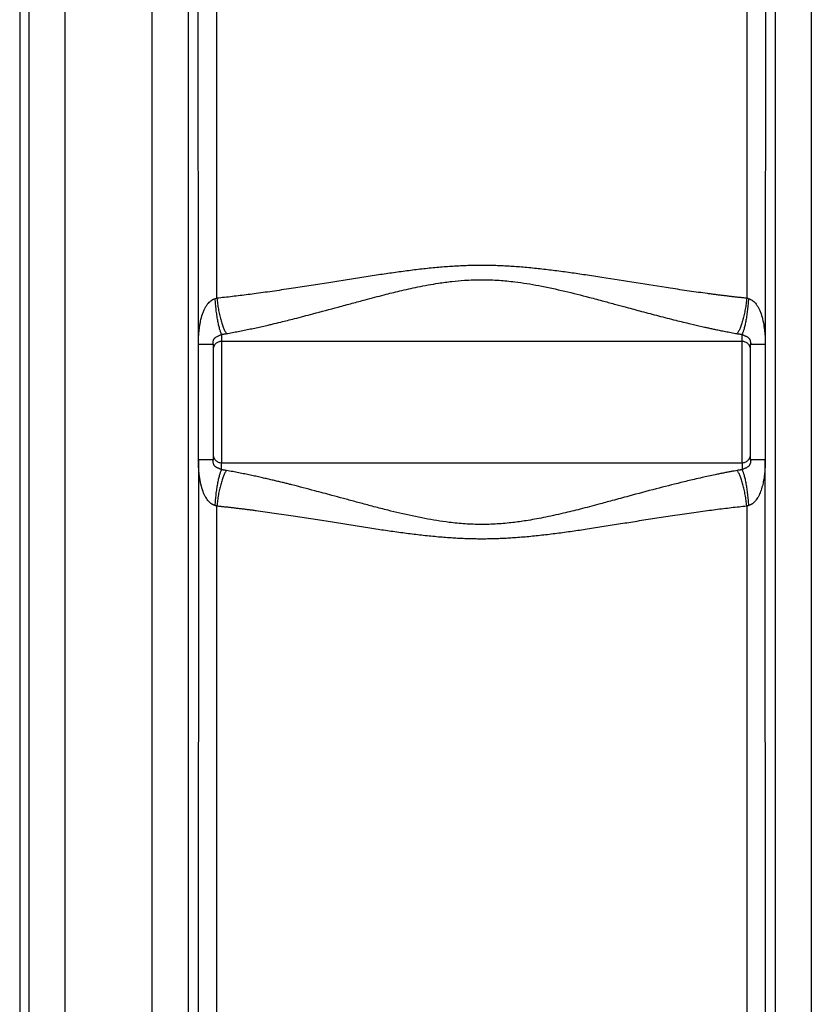
# Paper-space layout '1500L' of a CAD drawing. Units: millimetres. Extents: x 14 to 193, y 16 to 290.
# Drawn here: x 86 to 103, y 114 to 135 of the extents above; entities that cross this region are included whole.
import ezdxf

# ---------------------------------------------------------------- set-up
doc = ezdxf.new("R2010")
doc.units = ezdxf.units.MM

psp = doc.layouts.new('1500L')

# ---------------------------------------------------------------- linework, layer by layer
at = {"color": 7, "linetype": 'Continuous', "lineweight": 25}
for p, q in [((87.22197, 139.36618), (87.22203, 114.06426)), ((89.08872, 114.06426), (89.08874, 139.3662)), ((103.13112, 139.36617), (103.13112, 114.06426)), ((86.26256, 138.51954), (86.26255, 114.06426)), ((86.46143, 114.06426), (86.46145, 138.54061)), ((89.84932, 138.54315), (89.84932, 114.06426)), ((90.06923, 128.55189), (90.06509, 138.52004)), ((90.46475, 129.53239), (90.46475, 138.5185)), ((101.7551, 138.5185), (101.7551, 129.53239)), ((102.15477, 138.52004), (102.15061, 128.55189)), ((102.37052, 114.06426), (102.37045, 138.54311)), ((90.06923, 126.08958), (90.06923, 128.55189)), ((90.38265, 128.55189), (90.38265, 126.08959)), ((101.65538, 128.61392), (90.56447, 128.61392)), ((90.56447, 128.61392), (90.56447, 126.02755)), ((101.65538, 126.02755), (101.65538, 128.61392)), ((101.83461, 128.59355), (101.8372, 128.55189)), ((101.8372, 126.08959), (101.8372, 128.55189)), ((102.15061, 128.55189), (102.15061, 126.08959)), ((90.06924, 126.08958), (90.06509, 114.06426)), ((90.56447, 126.02755), (101.65538, 126.02755)), ((90.56447, 125.87766), (90.56447, 126.02755)), ((101.65538, 126.02755), (101.65538, 125.87766)), ((101.8372, 126.08959), (101.83581, 126.06494)), ((102.15476, 114.06426), (102.1506, 126.08959)), ((90.46475, 114.06426), (90.46475, 125.10908)), ((101.7551, 125.10908), (101.7551, 114.06426))]:
    psp.add_line(p, q, dxfattribs=at)
for points, knots in [([(96.10992, 130.23245), (96.0904, 130.23241), (96.05116, 130.23232), (95.99196, 130.23171), (95.93213, 130.23074), (95.87166, 130.22936), (95.81055, 130.22758), (95.7488, 130.22539), (95.68642, 130.2228), (95.62341, 130.2198), (95.55978, 130.21638), (95.41563, 130.20781), (95.18573, 130.19037), (94.87246, 130.1591), (94.55124, 130.12071), (94.23077, 130.07734), (93.89688, 130.0285), (93.55374, 129.97548), (93.1994, 129.91941), (92.83923, 129.86202), (92.47195, 129.80402), (92.08677, 129.74461), (91.69626, 129.68673), (91.37457, 129.64195), (91.13155, 129.61012), (90.96208, 129.58883), (90.79455, 129.56876), (90.62894, 129.54984), (90.51928, 129.53819), (90.46475, 129.53239)], [0, 0, 0, 0, 0.01017985, 0.02047146, 0.03087525, 0.04139163, 0.05202093, 0.06276343, 0.07361929, 0.08458863, 0.09567141, 0.10686751, 0.15993032, 0.21597297, 0.27123848, 0.32896653, 0.38510921, 0.44792854, 0.51102698, 0.57354749, 0.63988583, 0.70717344, 0.77968506, 0.84933277, 0.88009451, 0.91054227, 0.94067576, 0.97049493, 1, 1, 1, 1]), ([(101.7551, 129.53239), (101.72804, 129.53524), (101.67376, 129.54095), (101.59203, 129.54989), (101.50977, 129.55912), (101.42699, 129.56867), (101.34367, 129.57853), (101.25983, 129.5887), (101.17545, 129.59918), (101.09054, 129.60995), (101.00511, 129.62102), (100.81877, 129.64566), (100.52605, 129.68639), (100.01968, 129.7614), (99.39993, 129.85871), (98.79632, 129.95536), (98.32899, 130.02758), (97.99527, 130.07645), (97.67385, 130.12), (97.35119, 130.15864), (97.03681, 130.19015), (96.7848, 130.20935), (96.59844, 130.21996), (96.47258, 130.22561), (96.34934, 130.22957), (96.22875, 130.23201), (96.14923, 130.2323), (96.10992, 130.23245)], [0, 0, 0, 0, 0.01464267, 0.02937222, 0.0441887, 0.05909214, 0.07408256, 0.08915997, 0.10432436, 0.1195757, 0.13491396, 0.15033907, 0.21988407, 0.29226467, 0.42194048, 0.55123268, 0.6136556, 0.66990528, 0.72784003, 0.78330682, 0.83970478, 0.89280332, 0.91518275, 0.93709029, 0.95852709, 0.97949576, 1, 1, 1, 1]), ([(90.66797, 128.77867), (90.68906, 128.78244), (90.73122, 128.79), (90.79455, 128.80171), (90.85791, 128.81368), (90.92132, 128.82594), (90.98478, 128.83848), (91.04828, 128.85128), (91.11182, 128.86434), (91.17541, 128.87765), (91.23903, 128.89121), (91.3027, 128.905), (91.36641, 128.91903), (91.43016, 128.93328), (91.49395, 128.94774), (91.56361, 128.96375), (91.67387, 128.98951), (91.85963, 129.03405), (92.1503, 129.10653), (92.55853, 129.21285), (92.97019, 129.32391), (93.34207, 129.4248), (93.66769, 129.51245), (94.00387, 129.60103), (94.37684, 129.69311), (94.68928, 129.76285), (94.96594, 129.81636), (95.20853, 129.85732), (95.46575, 129.89218), (95.77841, 129.92127), (96.11369, 129.93335), (96.47288, 129.91965), (96.87267, 129.88024), (97.34095, 129.80428), (97.87053, 129.68838), (98.3314, 129.57119), (98.69263, 129.47472), (98.95466, 129.40396), (99.22256, 129.33133), (99.52632, 129.24931), (99.87721, 129.15623), (100.22577, 129.067), (100.5329, 128.99218), (100.73695, 128.94503), (100.85827, 128.91794), (100.92667, 128.90289), (101.00552, 128.88586), (101.0948, 128.86702), (101.19447, 128.84654), (101.30449, 128.82467), (101.42484, 128.80159), (101.50836, 128.78652), (101.55187, 128.77867)], [0, 0, 0, 0, 0.00607528, 0.01214825, 0.01821898, 0.0242875, 0.03035388, 0.03641816, 0.04248036, 0.04854051, 0.05459864, 0.06065475, 0.06670885, 0.07276095, 0.07881103, 0.0848591, 0.09256298, 0.11012816, 0.1375232, 0.17469482, 0.22493684, 0.25252986, 0.27794407, 0.31491529, 0.3448852, 0.37960968, 0.3993503, 0.41905377, 0.44427772, 0.4674793, 0.50139351, 0.53212551, 0.56162561, 0.60671949, 0.65666681, 0.70449731, 0.73268639, 0.75620149, 0.77702654, 0.80712967, 0.84095691, 0.87542161, 0.90536148, 0.92791983, 0.93341974, 0.93991992, 0.94742143, 0.95592549, 0.96543354, 0.97594725, 0.98746861, 1, 1, 1, 1]), ([(90.06924, 128.55189), (90.06926, 128.55729), (90.0693, 128.56824), (90.06959, 128.5849), (90.07026, 128.61023), (90.07182, 128.64604), (90.07386, 128.6887), (90.07609, 128.73121), (90.07866, 128.77076), (90.08199, 128.81051), (90.086, 128.84943), (90.09224, 128.90155), (90.10171, 128.96608), (90.12137, 129.06951), (90.1481, 129.17015), (90.18411, 129.26535), (90.21396, 129.32847), (90.24648, 129.38352), (90.2807, 129.42917), (90.31622, 129.46587), (90.34701, 129.48952), (90.37202, 129.50395), (90.38852, 129.51157), (90.40304, 129.51696), (90.41539, 129.52071), (90.42368, 129.52247), (90.42778, 129.52334)], [0, 0, 0, 0, 0.01469376, 0.02983624, 0.04543006, 0.08376565, 0.12754166, 0.16191639, 0.19985398, 0.23568319, 0.2708136, 0.30678189, 0.37923293, 0.44935674, 0.595642, 0.66511412, 0.72980977, 0.78790288, 0.84079601, 0.88600162, 0.92714426, 0.94606884, 0.96459818, 0.97665242, 0.98843564, 1, 1, 1, 1]), ([(90.56447, 128.76381), (90.55761, 128.77779), (90.55059, 128.79458), (90.53646, 128.83389), (90.52934, 128.85641), (90.51525, 128.90693), (90.50828, 128.93493), (90.49475, 128.99569), (90.48818, 129.02846), (90.4757, 129.09771), (90.46978, 129.13418), (90.4588, 129.20948), (90.45373, 129.24831), (90.44458, 129.32688), (90.44049, 129.36662), (90.43336, 129.44563), (90.43032, 129.4849), (90.42778, 129.52334)], [0, 0, 0, 0, 0.125, 0.125, 0.25, 0.25, 0.375, 0.375, 0.5, 0.5, 0.625, 0.625, 0.75, 0.75, 0.875, 0.875, 1, 1, 1, 1]), ([(90.46475, 129.53239), (90.46859, 129.49454), (90.47318, 129.45588), (90.48388, 129.37804), (90.48998, 129.33888), (90.50362, 129.26138), (90.51116, 129.22305), (90.52747, 129.14862), (90.53625, 129.11252), (90.55476, 129.04387), (90.56449, 129.01131), (90.58456, 128.95081), (90.5949, 128.92286), (90.61579, 128.87227), (90.62635, 128.84963), (90.64734, 128.80996), (90.65777, 128.79293), (90.66797, 128.77867)], [0, 0, 0, 0, 0.125, 0.125, 0.25, 0.25, 0.375, 0.375, 0.5, 0.5, 0.625, 0.625, 0.75, 0.75, 0.875, 0.875, 1, 1, 1, 1]), ([(101.7551, 129.53239), (101.75126, 129.4946), (101.74668, 129.456), (101.736, 129.37827), (101.7299, 129.33914), (101.71628, 129.26171), (101.70875, 129.2234), (101.69245, 129.14898), (101.68368, 129.11288), (101.66518, 129.04421), (101.65545, 129.01163), (101.63537, 128.95107), (101.62503, 128.92309), (101.60412, 128.87243), (101.59355, 128.84976), (101.57254, 128.81003), (101.5621, 128.79297), (101.55187, 128.77868)], [0, 0, 0, 0, 0.125, 0.125, 0.25, 0.25, 0.375, 0.375, 0.5, 0.5, 0.625, 0.625, 0.75, 0.75, 0.875, 0.875, 1, 1, 1, 1]), ([(101.79206, 129.52334), (101.78952, 129.4849), (101.78648, 129.44564), (101.77935, 129.36663), (101.77526, 129.32689), (101.76611, 129.24831), (101.76105, 129.20948), (101.75006, 129.13418), (101.74415, 129.09771), (101.73167, 129.02846), (101.7251, 128.99569), (101.71156, 128.93492), (101.70459, 128.90693), (101.6905, 128.8564), (101.68339, 128.83388), (101.66925, 128.79457), (101.66224, 128.77778), (101.65538, 128.7638)], [0, 0, 0, 0, 0.125, 0.125, 0.25, 0.25, 0.375, 0.375, 0.5, 0.5, 0.625, 0.625, 0.75, 0.75, 0.875, 0.875, 1, 1, 1, 1]), ([(101.79207, 129.52334), (101.78899, 129.52395), (101.78283, 129.52519), (101.77496, 129.52709), (101.76567, 129.52937), (101.75951, 129.53113), (101.7551, 129.53239)], [0, 0, 0, 0, 0.24587166, 0.49139347, 0.63652589, 1, 1, 1, 1]), ([(101.79206, 129.52334), (101.79248, 129.5233), (101.79359, 129.52321), (101.79564, 129.52276), (101.79852, 129.52211), (101.80221, 129.52118), (101.80748, 129.51981), (101.81401, 129.51794), (101.82438, 129.5145), (101.83753, 129.50921), (101.8603, 129.49777), (101.88934, 129.47829), (101.92405, 129.44683), (101.95789, 129.40634), (101.99021, 129.35664), (102.02033, 129.29911), (102.05765, 129.21121), (102.09536, 129.0888), (102.12045, 128.95684), (102.1348, 128.84275), (102.1419, 128.76514), (102.14632, 128.70004), (102.14877, 128.64973), (102.15031, 128.60046), (102.1505, 128.56796), (102.1506, 128.55189)], [0, 0, 0, 0, 0.0011487, 0.00307521, 0.00578542, 0.00928128, 0.01356364, 0.02074233, 0.02791966, 0.04351288, 0.05941446, 0.09732483, 0.13828937, 0.18686666, 0.24141941, 0.30090966, 0.36547625, 0.50445032, 0.6529268, 0.73343752, 0.8188922, 0.86568052, 0.91144432, 0.95620859, 1, 1, 1, 1]), ([(90.56447, 128.76381), (90.57006, 128.76445), (90.58135, 128.76574), (90.59831, 128.7679), (90.61549, 128.77025), (90.63285, 128.77283), (90.65041, 128.77562), (90.66208, 128.77765), (90.66797, 128.77868)], [0, 0, 0, 0, 0.15847552, 0.32017558, 0.48513686, 0.65339896, 0.82500463, 1, 1, 1, 1]), ([(90.56447, 128.76381), (90.56447, 128.71445), (90.56447, 128.67687), (90.56447, 128.6266), (90.56447, 128.61392), (90.56447, 128.61392)], [0, 0, 0, 0, 0.5, 0.5, 1, 1, 1, 1]), ([(101.55187, 128.77868), (101.55802, 128.77761), (101.5701, 128.7755), (101.58813, 128.77265), (101.60566, 128.77007), (101.62268, 128.76775), (101.63918, 128.76568), (101.65005, 128.76444), (101.65538, 128.76384)], [0, 0, 0, 0, 0.18262973, 0.35879115, 0.52855205, 0.69197266, 0.84910623, 1, 1, 1, 1]), ([(101.65538, 128.61392), (101.65538, 128.61392), (101.65538, 128.6266), (101.65538, 128.67687), (101.65538, 128.71445), (101.65538, 128.76381)], [0, 0, 0, 0, 0.5, 0.5, 1, 1, 1, 1]), ([(101.65538, 128.7638), (101.65739, 128.76256), (101.66091, 128.76039), (101.66584, 128.75754), (101.66942, 128.75553), (101.67542, 128.75223), (101.68342, 128.7482), (101.69439, 128.74312), (101.70622, 128.73796), (101.71874, 128.73273), (101.73166, 128.7273), (101.74621, 128.72115), (101.75968, 128.71491), (101.77173, 128.70825), (101.78306, 128.70103), (101.79581, 128.69087), (101.80829, 128.67614), (101.81667, 128.66178), (101.82178, 128.65029), (101.82524, 128.64073), (101.82965, 128.62609), (101.83309, 128.60903), (101.83558, 128.58939), (101.83696, 128.57103), (101.83711, 128.55863), (101.8372, 128.55189)], [0, 0, 0, 0, 0.03257494, 0.05676611, 0.07356391, 0.08368373, 0.13979802, 0.17315376, 0.20329291, 0.25740082, 0.2870603, 0.32122477, 0.39452864, 0.42770375, 0.46043636, 0.53196442, 0.59488281, 0.64041458, 0.67372547, 0.70024555, 0.72656573, 0.80613906, 0.85923788, 0.92347687, 1, 1, 1, 1]), ([(90.37378, 128.55189), (90.37605, 128.55658), (90.38054, 128.56586), (90.38235, 128.57143), (90.38325, 128.57418)], [0, 0, 0, 0, 0.50611814, 1, 1, 1, 1]), ([(90.37379, 128.55189), (90.37606, 128.55658), (90.38054, 128.56586), (90.38236, 128.57143), (90.38325, 128.57418)], [0, 0, 0, 0, 0.50611467, 1, 1, 1, 1]), ([(90.56447, 128.61392), (90.54067, 128.61392), (90.51688, 128.60919), (90.4729, 128.59097), (90.45273, 128.57749), (90.41907, 128.54384), (90.4056, 128.52367), (90.38738, 128.47969), (90.38265, 128.4559), (90.38265, 128.4321)], [0, 0, 0, 0, 0.25, 0.25, 0.5, 0.5, 0.75, 0.75, 1, 1, 1, 1]), ([(90.38403, 128.57655), (90.38393, 128.58257), (90.38382, 128.58978), (90.38566, 128.5986), (90.38596, 128.60005)], [0, 0, 0, 0, 0.83550554, 1, 1, 1, 1]), ([(101.8372, 128.4321), (101.8372, 128.4559), (101.83246, 128.47969), (101.81425, 128.52367), (101.80077, 128.54384), (101.76711, 128.57749), (101.74694, 128.59097), (101.70297, 128.60919), (101.67918, 128.61392), (101.65538, 128.61392)], [0, 0, 0, 0, 0.25, 0.25, 0.5, 0.5, 0.75, 0.75, 1, 1, 1, 1]), ([(101.83452, 128.59498), (101.83616, 128.58985), (101.8395, 128.57941), (101.84332, 128.56116), (101.84527, 128.55186)], [0, 0, 0, 0, 0.49060012, 1, 1, 1, 1]), ([(90.38265, 126.20937), (90.38265, 126.18557), (90.38738, 126.16178), (90.4056, 126.11781), (90.41907, 126.09764), (90.45273, 126.06398), (90.4729, 126.0505), (90.51688, 126.03229), (90.54067, 126.02755), (90.56447, 126.02755)], [0, 0, 0, 0, 0.25, 0.25, 0.5, 0.5, 0.75, 0.75, 1, 1, 1, 1]), ([(101.65538, 126.02755), (101.67918, 126.02755), (101.70297, 126.03229), (101.74694, 126.0505), (101.76711, 126.06398), (101.80077, 126.09764), (101.81425, 126.11781), (101.83246, 126.16178), (101.8372, 126.18557), (101.8372, 126.20937)], [0, 0, 0, 0, 0.25, 0.25, 0.5, 0.5, 0.75, 0.75, 1, 1, 1, 1]), ([(90.42778, 125.11813), (90.42517, 125.11865), (90.41993, 125.11968), (90.41209, 125.12171), (90.40424, 125.12411), (90.39638, 125.1269), (90.38852, 125.13007), (90.38066, 125.13363), (90.37279, 125.13758), (90.36493, 125.14192), (90.34725, 125.15256), (90.32033, 125.17261), (90.28637, 125.2061), (90.25414, 125.24689), (90.22337, 125.2959), (90.19446, 125.35262), (90.15712, 125.44315), (90.12775, 125.54522), (90.10495, 125.65602), (90.09147, 125.74312), (90.08172, 125.83278), (90.07604, 125.9078), (90.07252, 125.96884), (90.07066, 126.01154), (90.06948, 126.05148), (90.06932, 126.07719), (90.06924, 126.08958)], [0, 0, 0, 0, 0.00734098, 0.01475388, 0.02225454, 0.02985823, 0.03757962, 0.04543271, 0.05343082, 0.06158655, 0.06991179, 0.1096707, 0.1526501, 0.19988716, 0.25192265, 0.31158945, 0.37512914, 0.52180349, 0.60322196, 0.68574336, 0.76314176, 0.84968077, 0.89108275, 0.92992737, 0.96622777, 1, 1, 1, 1]), ([(90.38337, 126.06766), (90.38259, 126.07035), (90.381, 126.0758), (90.37671, 126.08495), (90.37455, 126.08959)], [0, 0, 0, 0, 0.49384898, 1, 1, 1, 1]), ([(90.38337, 126.06766), (90.38259, 126.07035), (90.381, 126.0758), (90.37671, 126.08495), (90.37455, 126.08959)], [0, 0, 0, 0, 0.49385546, 1, 1, 1, 1]), ([(90.56447, 125.87766), (90.56305, 125.87853), (90.55981, 125.88051), (90.55398, 125.88386), (90.54689, 125.8877), (90.53842, 125.89202), (90.52688, 125.89757), (90.51519, 125.90272), (90.50307, 125.90792), (90.4921, 125.91254), (90.47705, 125.91886), (90.46318, 125.92508), (90.44798, 125.93305), (90.43548, 125.94121), (90.42163, 125.95334), (90.41119, 125.96582), (90.40067, 125.98419), (90.39335, 126.00333), (90.38871, 126.02238), (90.38631, 126.03629), (90.38452, 126.0501), (90.38297, 126.06781), (90.38277, 126.08142), (90.38265, 126.08959)], [0, 0, 0, 0, 0.02285399, 0.05239654, 0.08713699, 0.12118172, 0.1593205, 0.21941245, 0.2368876, 0.27260453, 0.31893833, 0.37660001, 0.41531216, 0.48999196, 0.53078529, 0.60043906, 0.64057602, 0.71160392, 0.76933212, 0.81557417, 0.84563434, 0.90733275, 1, 1, 1, 1]), ([(101.84605, 126.08959), (101.84378, 126.08489), (101.8393, 126.0756), (101.83749, 126.07003), (101.83659, 126.06727)], [0, 0, 0, 0, 0.50611053, 1, 1, 1, 1]), ([(102.1506, 126.08959), (102.15057, 126.08395), (102.1505, 126.07173), (102.15005, 126.05197), (102.14935, 126.02938), (102.14836, 126.00394), (102.1471, 125.97567), (102.14547, 125.94246), (102.1435, 125.90699), (102.14037, 125.85998), (102.13366, 125.78531), (102.12026, 125.68347), (102.09644, 125.56278), (102.06394, 125.44691), (102.026, 125.35266), (101.98936, 125.28388), (101.96372, 125.24459), (101.94324, 125.21817), (101.92908, 125.20181), (101.91449, 125.18674), (101.89947, 125.173), (101.88409, 125.16047), (101.87332, 125.15311), (101.868, 125.14947)], [0, 0, 0, 0, 0.01661047, 0.03601843, 0.05822774, 0.08324095, 0.11105986, 0.14168575, 0.18127236, 0.21584465, 0.28069014, 0.40264275, 0.51958065, 0.64560089, 0.76042774, 0.82186472, 0.87752017, 0.89960162, 0.92093171, 0.94156892, 0.9615778, 0.98102914, 1, 1, 1, 1]), ([(90.42778, 125.11813), (90.43032, 125.15657), (90.43337, 125.19583), (90.4405, 125.27483), (90.44458, 125.31456), (90.45374, 125.39313), (90.4588, 125.43196), (90.46978, 125.50726), (90.4757, 125.54373), (90.48818, 125.61298), (90.49475, 125.64575), (90.50828, 125.70652), (90.51525, 125.73452), (90.52934, 125.78505), (90.53646, 125.80758), (90.55059, 125.84689), (90.55761, 125.86368), (90.56447, 125.87766)], [0, 0, 0, 0, 0.125, 0.125, 0.25, 0.25, 0.375, 0.375, 0.5, 0.5, 0.625, 0.625, 0.75, 0.75, 0.875, 0.875, 1, 1, 1, 1]), ([(90.66797, 125.86281), (90.65777, 125.84854), (90.64734, 125.83151), (90.62635, 125.79184), (90.61579, 125.7692), (90.5949, 125.71861), (90.58456, 125.69066), (90.56449, 125.63016), (90.55476, 125.5976), (90.53625, 125.52895), (90.52747, 125.49285), (90.51116, 125.41842), (90.50362, 125.38009), (90.48998, 125.30259), (90.48388, 125.26343), (90.47318, 125.1856), (90.46859, 125.14693), (90.46475, 125.10908)], [0, 0, 0, 0, 0.125, 0.125, 0.25, 0.25, 0.375, 0.375, 0.5, 0.5, 0.625, 0.625, 0.75, 0.75, 0.875, 0.875, 1, 1, 1, 1]), ([(90.66797, 125.86279), (90.66209, 125.86382), (90.65043, 125.86585), (90.63288, 125.86864), (90.61553, 125.87121), (90.59835, 125.87357), (90.58137, 125.87573), (90.57007, 125.87702), (90.56447, 125.87766)], [0, 0, 0, 0, 0.17478317, 0.34626163, 0.5144814, 0.67948514, 0.84131244, 1, 1, 1, 1]), ([(101.55187, 125.86281), (101.53046, 125.85897), (101.48584, 125.85098), (101.41609, 125.83806), (101.34083, 125.82377), (101.26003, 125.808), (101.1737, 125.79068), (101.02079, 125.75916), (100.83973, 125.71984), (100.5952, 125.66385), (100.27012, 125.58591), (99.80757, 125.46769), (99.32046, 125.33678), (98.91279, 125.22612), (98.56725, 125.13301), (98.21999, 125.04141), (97.82665, 124.94422), (97.44324, 124.85964), (97.08457, 124.79473), (96.75549, 124.74897), (96.4361, 124.71965), (96.09649, 124.70882), (95.75404, 124.72139), (95.35296, 124.76031), (94.88651, 124.83586), (94.45476, 124.92992), (94.09412, 125.01794), (93.81748, 125.0893), (93.5414, 125.16296), (93.32461, 125.22147), (93.11905, 125.27717), (92.87394, 125.34358), (92.50734, 125.44203), (92.19695, 125.52289), (91.98049, 125.57721), (91.89594, 125.59817), (91.8068, 125.61997), (91.71308, 125.64254), (91.6148, 125.66579), (91.51197, 125.68965), (91.40461, 125.714), (91.29274, 125.73873), (91.17637, 125.76373), (91.05552, 125.78885), (90.93022, 125.81392), (90.80047, 125.83888), (90.71266, 125.85474), (90.66797, 125.86281)], [0, 0, 0, 0, 0.00616816, 0.01285696, 0.02006584, 0.02779423, 0.0360415, 0.04480701, 0.07154861, 0.08769891, 0.11435047, 0.16371367, 0.21810378, 0.25062738, 0.2769834, 0.31361406, 0.34604882, 0.38420541, 0.41714006, 0.44188362, 0.47142533, 0.50121593, 0.53087878, 0.56118138, 0.60685743, 0.65492632, 0.67763236, 0.70506418, 0.73071684, 0.75369248, 0.7650474, 0.78777074, 0.8219117, 0.86754313, 0.87506804, 0.88303474, 0.89144376, 0.90029565, 0.90959095, 0.91933026, 0.9295142, 0.94014345, 0.95121877, 0.962741, 0.97471114, 0.98713034, 1, 1, 1, 1]), ([(101.65538, 125.87764), (101.65, 125.87702), (101.63905, 125.87578), (101.62248, 125.87369), (101.60543, 125.87137), (101.58793, 125.86879), (101.56998, 125.86595), (101.55798, 125.86386), (101.55187, 125.86279)], [0, 0, 0, 0, 0.15224224, 0.31018851, 0.47388375, 0.64337841, 0.81872932, 1, 1, 1, 1]), ([(101.7551, 125.10908), (101.75125, 125.14693), (101.74666, 125.1856), (101.73597, 125.26343), (101.72986, 125.30259), (101.71622, 125.38009), (101.70869, 125.41842), (101.69237, 125.49285), (101.6836, 125.52895), (101.66509, 125.59761), (101.65535, 125.63016), (101.63528, 125.69067), (101.62495, 125.71862), (101.60405, 125.76921), (101.59349, 125.79184), (101.5725, 125.83151), (101.56208, 125.84854), (101.55187, 125.86281)], [0, 0, 0, 0, 0.125, 0.125, 0.25, 0.25, 0.375, 0.375, 0.5, 0.5, 0.625, 0.625, 0.75, 0.75, 0.875, 0.875, 1, 1, 1, 1]), ([(101.65538, 125.87767), (101.66224, 125.86369), (101.66926, 125.84691), (101.68339, 125.80759), (101.6905, 125.78506), (101.70459, 125.73454), (101.71156, 125.70654), (101.7251, 125.64577), (101.73167, 125.613), (101.74415, 125.54375), (101.75007, 125.50728), (101.76105, 125.43198), (101.76611, 125.39315), (101.77526, 125.31458), (101.77935, 125.27484), (101.78648, 125.19583), (101.78952, 125.15657), (101.79206, 125.11813)], [0, 0, 0, 0, 0.125, 0.125, 0.25, 0.25, 0.375, 0.375, 0.5, 0.5, 0.625, 0.625, 0.75, 0.75, 0.875, 0.875, 1, 1, 1, 1]), ([(90.46475, 125.10908), (90.49174, 125.10624), (90.5459, 125.10054), (90.62744, 125.09162), (90.70953, 125.08241), (90.79216, 125.07288), (90.87534, 125.06304), (90.95906, 125.05289), (91.04333, 125.04243), (91.12814, 125.03167), (91.2135, 125.02061), (91.39958, 124.99602), (91.69188, 124.95536), (92.08102, 124.89772), (92.4648, 124.83858), (92.83128, 124.78072), (93.19088, 124.72343), (93.5445, 124.66743), (93.8868, 124.6145), (94.22072, 124.56555), (94.54227, 124.52193), (94.86535, 124.48318), (95.1803, 124.45156), (95.43293, 124.43226), (95.61986, 124.4216), (95.7461, 124.41591), (95.86972, 124.41193), (95.9907, 124.40946), (96.07048, 124.40917), (96.10992, 124.40902)], [0, 0, 0, 0, 0.01460686, 0.02930332, 0.04408943, 0.05896524, 0.07393078, 0.08898606, 0.10413108, 0.11936583, 0.13469027, 0.15010434, 0.2195342, 0.29182032, 0.35882335, 0.42492563, 0.48755035, 0.5504843, 0.61299016, 0.66917556, 0.72720957, 0.78271054, 0.83920222, 0.89247165, 0.91491501, 0.93688792, 0.95839127, 0.97942746, 1, 1, 1, 1]), ([(96.10992, 124.40902), (96.12949, 124.40906), (96.16883, 124.40915), (96.22818, 124.40976), (96.28817, 124.41074), (96.34881, 124.41213), (96.4101, 124.41392), (96.47204, 124.41612), (96.53461, 124.41873), (96.59784, 124.42175), (96.6617, 124.42519), (96.80608, 124.43381), (97.03645, 124.45133), (97.35021, 124.48271), (97.6719, 124.52119), (97.99263, 124.56463), (98.32637, 124.61348), (98.66905, 124.66644), (99.02283, 124.72243), (99.38268, 124.77977), (99.74967, 124.83773), (100.13441, 124.89706), (100.52447, 124.95487), (100.84599, 124.99962), (101.089, 125.03144), (101.25849, 125.05273), (101.4259, 125.07279), (101.59125, 125.09168), (101.70069, 125.1033), (101.7551, 125.10908)], [0, 0, 0, 0, 0.01020431, 0.02052203, 0.03095364, 0.04149955, 0.05216016, 0.06293575, 0.07382655, 0.08483269, 0.09595419, 0.10719094, 0.16029622, 0.21650762, 0.27182366, 0.32958047, 0.38578909, 0.44843882, 0.51140233, 0.57393297, 0.64022523, 0.7073985, 0.77983384, 0.84943602, 0.88022787, 0.91068034, 0.94079315, 0.97056629, 1, 1, 1, 1]), ([(101.7551, 125.10908), (101.75867, 125.11011), (101.76545, 125.11206), (101.77523, 125.1145), (101.78398, 125.11649), (101.7895, 125.11761), (101.79207, 125.11813)], [0, 0, 0, 0, 0.2946987, 0.5595418, 0.7946205, 1, 1, 1, 1]), ([(101.868, 125.14947), (101.8653, 125.14774), (101.85992, 125.14431), (101.85167, 125.13961), (101.84335, 125.1353), (101.83496, 125.13141), (101.82651, 125.12792), (101.81799, 125.12484), (101.8094, 125.12218), (101.80077, 125.1199), (101.79496, 125.11872), (101.79206, 125.11813)], [0, 0, 0, 0, 0.11602183, 0.23033156, 0.34312604, 0.45461013, 0.56499599, 0.67450217, 0.78335251, 0.89177492, 1, 1, 1, 1])]:
    psp.add_open_spline(points, degree=3, knots=knots, dxfattribs=at)
for points in [[(90.46474, 129.53239), (90.45267, 129.52872), (90.44032, 129.52572), (90.42778, 129.52334)], [(90.42778, 125.11813), (90.44032, 125.11575), (90.45267, 125.11275), (90.46474, 125.10908)]]:
    psp.add_open_spline(points, degree=3, dxfattribs=at)
at = {"color": 8, "linetype": 'Continuous', "lineweight": 25}
for points, knots in [([(90.38596, 128.60005), (90.38768, 128.61153), (90.39021, 128.6284), (90.39859, 128.65225), (90.40653, 128.6682), (90.4161, 128.68188), (90.43115, 128.69754), (90.4528, 128.71191), (90.48001, 128.724), (90.50589, 128.73461), (90.52653, 128.74355), (90.54688, 128.75346), (90.55818, 128.76011), (90.56447, 128.76381)], [0, 0, 0, 0, 0.13437392, 0.197305266, 0.256048019, 0.314805552, 0.376530882, 0.509845772, 0.64523991, 0.713340927, 0.789195382, 0.882639403, 1, 1, 1, 1]), ([(90.06924, 128.55189), (90.11548, 128.55189), (90.20795, 128.55189), (90.30461, 128.55189), (90.36115, 128.55189), (90.36852, 128.55189), (90.37073, 128.55189)], [0, 0, 0, 0, 0.29159443, 0.58319068, 0.87478637, 1, 1, 1, 1]), ([(90.38265, 128.55189), (90.38232, 128.56556), (90.38196, 128.58039), (90.38566, 128.59856), (90.38595, 128.59998)], [0, 0, 0, 0, 0.92179779, 1, 1, 1, 1]), ([(101.84936, 128.55189), (101.85153, 128.55189), (101.85888, 128.55189), (101.91527, 128.55189), (102.01189, 128.55189), (102.10437, 128.55189), (102.15061, 128.55189)], [0, 0, 0, 0, 0.12222796, 0.41481862, 0.70740984, 1, 1, 1, 1]), ([(90.37136, 126.08959), (90.36903, 126.08959), (90.36164, 126.08959), (90.30469, 126.08959), (90.20793, 126.08959), (90.11547, 126.08959), (90.06924, 126.08959)], [0, 0, 0, 0, 0.13290911, 0.42193964, 0.71097072, 1, 1, 1, 1]), ([(101.83581, 126.06494), (101.8356, 126.0587), (101.83499, 126.0412), (101.82999, 126.01448), (101.82131, 125.98931), (101.81335, 125.97334), (101.8038, 125.95966), (101.78876, 125.94399), (101.76714, 125.92962), (101.73996, 125.91754), (101.71409, 125.90693), (101.69336, 125.89797), (101.67306, 125.88805), (101.6617, 125.88138), (101.65538, 125.87767)], [0, 0, 0, 0, 0.07597218, 0.2130071, 0.27017815, 0.32353298, 0.37688549, 0.43292537, 0.55399667, 0.67707162, 0.73902904, 0.80797451, 0.89321849, 1, 1, 1, 1]), ([(102.15061, 126.08959), (102.10437, 126.08959), (102.01189, 126.08959), (101.91524, 126.08959), (101.85869, 126.08959), (101.85132, 126.08959), (101.84911, 126.08959)], [0, 0, 0, 0, 0.29157181, 0.58314334, 0.87471525, 1, 1, 1, 1])]:
    psp.add_open_spline(points, degree=3, knots=knots, dxfattribs=at)

doc.saveas('drawing.dxf')
